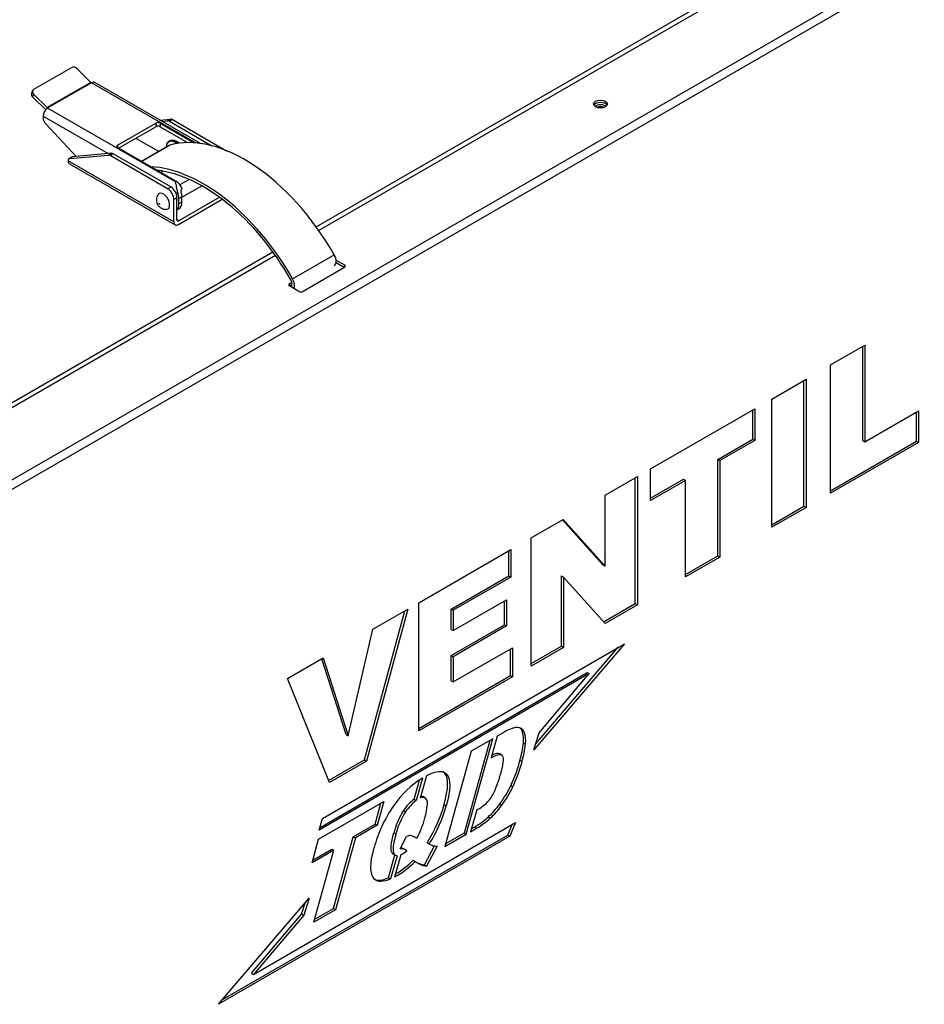
# Model space of a CAD drawing. Units: millimetres. Extents: x 323 to 3438, y 281 to 3560.
# Drawn here: x 2932 to 3240, y 662 to 997 of the extents above; entities that cross this region are included whole.
import ezdxf

# ---------------------------------------------------------------- set-up
doc = ezdxf.new("R2010")
doc.units = ezdxf.units.MM
for name, color, linetype in [('BURTA', 7, 'Continuous'), ('Domyślne', 7, 'Continuous'), ('DRZWI', 7, 'Continuous'), ('DRZWII', 7, 'Continuous'), ('OBUDOWA', 7, 'Continuous')]:
    doc.layers.add(name, color=color, linetype=linetype)

# ---------------------------------------------------------------- blocks, each defined once
blk = doc.blocks.new('SE5')
at = {"layer": 'BURTA', "color": 7, "linetype": 'Continuous'}
for p, q in [((2936.9, 973.08), (2949.63, 980.43)), ((2956.3, 975.44), (2951.69, 980.04)), ((2956.3, 975.44), (2941.45, 966.87)), ((2956.48, 975.3), (2941.63, 966.73)), ((2956.51, 975.29), (2956.48, 975.3)), ((2956.52, 975.29), (2956.51, 975.29)), ((2991.92, 954.85), (2956.52, 975.29)), ((2993.55, 954.67), (2957.64, 975.4)), ((2936.5, 972.62), (2936.14, 971.68)), ((2936.84, 971.47), (2936.48, 970.53)), ((2936.84, 971.47), (2941.45, 966.87)), ((2936.48, 970.53), (2940.93, 966.09)), ((2941.63, 966.73), (2941.66, 966.71)), ((2941.66, 966.71), (2941.65, 966.71)), ((2941.65, 966.71), (2984.96, 941.7)), ((2940.07, 963.97), (2962.16, 951.22)), ((2940.07, 963.97), (2940.07, 963.37)), ((2951.34, 950.25), (2940.93, 961.36)), ((2965.38, 954.08), (2978.39, 961.59)), ((2978.39, 961.59), (2978.39, 960.37)), ((2979.77, 962.62), (2983.52, 962.96)), ((2979.81, 961.59), (2991.41, 954.89)), ((2979.81, 961.59), (2979.81, 960.37)), ((2980.55, 962.18), (2982.46, 962.35)), ((2982.46, 962.35), (2983.52, 962.96)), ((2984.05, 962.82), (2982.99, 962.2)), ((2982.99, 962.2), (2997.38, 953.89)), ((2984.05, 962.82), (3002.46, 952.19)), ((2965.74, 953.06), (2978.39, 960.37)), ((2979.81, 960.37), (2989.18, 954.95)), ((2965.38, 954.08), (2965.38, 953.26)), ((2971.86, 956.26), (2971.66, 956.48)), ((2979.35, 951.93), (2971.86, 956.26)), ((2973.55, 948.55), (2983.17, 954.1)), ((2983.18, 955.59), (2982.79, 955.36)), ((2949.12, 949.53), (2962.31, 950.71)), ((2963.37, 951.32), (2950.18, 950.15)), ((2962.31, 950.71), (2963.37, 951.32)), ((2963.9, 951.18), (2962.84, 950.57)), ((2983.45, 939.89), (2963.9, 951.18)), ((2985.18, 941.83), (2965.38, 953.26)), ((2982.92, 953.99), (2973.52, 948.57)), ((2984.51, 928.04), (2948.59, 948.78)), ((2948.59, 948.78), (2948.59, 948.78)), ((2949.96, 950.08), (2948.9, 949.47)), ((2949.05, 947.76), (2984.97, 927.02)), ((2950.18, 950.15), (2949.12, 949.53)), ((2982.39, 939.28), (2962.84, 950.57)), ((2980.02, 944.81), (2980.77, 945.25)), ((2985.18, 941.83), (2984.96, 941.7)), ((2989.76, 942.42), (2986.59, 940.59)), ((2982.39, 939.28), (2983.45, 939.89)), ((2985.14, 937.95), (2985.92, 937.5)), ((2987.17, 939.2), (2987.39, 939.33)), ((2987.27, 936.36), (2994.02, 940.26)), ((2985.57, 936.22), (2984.51, 935.61)), ((2984.51, 928.04), (2984.51, 935.61)), ((2985.57, 928.65), (2985.57, 936.22)), ((2986.09, 928.35), (3000, 936.38)), ((2986.09, 927.13), (3000.93, 935.69)), ((2987.27, 936.5), (2986.21, 935.89)), ((2986.21, 934.11), (2986.21, 935.89)), ((2987.27, 934.72), (2986.21, 934.11)), ((2987.27, 934.72), (2987.27, 936.5)), ((2985.57, 932.05), (2986.23, 932.43)), ((2986.09, 928.35), (2985.57, 928.65)), ((3024.89, 908.63), (3039.04, 916.8)), ((3023.9, 906.18), (3024.66, 906.62))]:
    blk.add_line(p, q, dxfattribs=at)
blk.add_arc((2981.39, 935.57), 2.83, 142.3577, 181.1084, dxfattribs=at)
for centre, major_axis, ratio, start_param, end_param in [((2950.63, 979.43), (1.4, -0.54), 0.739997, 1.03209, 2.602886), ((2956.48, 975.91), (0.368, -0.638), 0.57735, 5.148721, 5.497787), ((2956.52, 973.47), (-1.12, -1.94), 0.57735, 3.141593, 3.926991), ((2937.54, 971.14), (1.4, -0.54), 0.739997, 3.141593, 4.173683), ((2937.9, 972.08), (1.4, -0.54), 0.739997, 2.602886, 4.173683), ((2941.65, 964.88), (-1.12, -1.94), 0.57735, 3.926991, 5.497787), ((2941.63, 967.33), (0.368, -0.638), 0.57735, 5.148721, 5.497787), ((2941.48, 962.55), (-1, 1.73), 0.57735, 0.785398, 1.954769), ((2979.1, 961.18), (-1, 0), 0.57735, 3.926991, 5.497787), ((2982.99, 960.98), (-0.75, 1.3), 0.57735, 5.497787, 6.021386), ((2984.05, 961.59), (-0.75, 1.3), 0.57735, 5.497787, 6.021386), ((2979.1, 959.96), (-1, 0), 0.57735, 3.926991, 5.497787), ((3008.6, 900), (30.1, -52.13), 0.57735, 1.559652, 2.996459), ((2966.09, 953.67), (1, 0), 0.57735, 2.356194, 3.926991), ((2984.97, 951.43), (2.2, -3.81), 0.57735, 2.172708, 3.881344), ((2985.04, 951.47), (2.25, -3.9), 0.57735, 2.139778, 3.601688), ((2984.55, 951.18), (1.63, -2.81), 0.57735, 2.996459, 3.141593), ((2985.43, 951.69), (2.25, -3.9), 0.57735, 2.08602, 3.141593), ((2962.84, 949.34), (-0.75, 1.3), 0.57735, 5.497787, 6.021386), ((2963.9, 949.96), (-0.75, 1.3), 0.57735, 5.497787, 6.021386), ((2985.04, 951.47), (2.25, -3.9), 0.57735, 3.809328, 3.905379), ((2949.65, 948.17), (0.75, -1.3), 0.57735, 2.879793, 3.925241), ((2950.17, 949.69), (1.12, 1.94), 0.57735, 2.357368, 3.141593), ((2950.71, 948.78), (0.75, -1.3), 0.57735, 2.879793, 3.141593), ((2994.46, 891.84), (30.1, -52.13), 0.57735, 1.559652, 2.788158), ((2994.46, 891.84), (-29.5, 51.1), 0.57735, 4.701245, 5.883272), ((2985.18, 938.57), (-2, 3.46), 0.57735, 4.602122, 5.497787), ((2980.97, 935.03), (-1.5, 2.6), 0.57735, 0, 0.259632), ((2980.97, 935.03), (-1.5, 2.6), 0.57735, 2.888262, 6.283185), ((2982.39, 936.83), (1.5, -2.6), 0.57735, 0.785398, 2.356194), ((2983.45, 937.44), (-1.5, 2.6), 0.57735, 3.926991, 5.497787), ((2983.38, 937.52), (2, -3.46), 0.57735, 0.785398, 1.241944), ((2984.44, 938.14), (2, -3.46), 0.57735, 0.785398, 1.241944), ((2982.67, 936.15), (-2.5, 4.33), 0.57735, 3.317606, 3.926991), ((2983.73, 936.76), (-2.5, 4.33), 0.57735, 3.141593, 3.926991), ((2986.09, 928.96), (1.12, 1.94), 0.57735, 2.356194, 3.926991), ((2986.09, 928.96), (0.368, 0.638), 0.57735, 2.356194, 3.926991), ((3037.42, 915.9), (-1.6, 2.77), 0.57735, 3.141593, 4.701245), ((3023.28, 907.74), (-1, 1.73), 0.57735, 3.096192, 4.701245), ((3023.28, 907.74), (-1.6, 2.77), 0.57735, 3.447256, 4.701245)]:
    blk.add_ellipse(centre, major_axis=major_axis, ratio=ratio, start_param=start_param, end_param=end_param, dxfattribs=at)
blk.add_ellipse((2979.56, 934.22), major_axis=(-0.086, 0.149), ratio=0.57735, dxfattribs=at)
for points, knots in [([(2984.96, 941.7), (2984.99, 941.58), (2985.02, 941.45), (2985.08, 941.18), (2985.11, 941.03), (2985.21, 940.57), (2985.27, 940.24), (2985.38, 939.69), (2985.42, 939.5), (2985.5, 939.11), (2985.54, 938.91), (2985.63, 938.51), (2985.68, 938.3), (2985.79, 937.89), (2985.85, 937.69), (2985.92, 937.5)], [0, 0, 0, 0, 0.125, 0.125, 0.25, 0.25, 0.5, 0.5, 0.625, 0.625, 0.75, 0.75, 0.875, 0.875, 1, 1, 1, 1]), ([(2987.17, 939.2), (2987.09, 939.16), (2987.03, 939.09), (2986.95, 938.92), (2986.92, 938.83), (2986.9, 938.62), (2986.9, 938.52), (2986.92, 938.31), (2986.95, 938.21), (2986.98, 938.11)], [0, 0, 0, 0, 0.25, 0.25, 0.5, 0.5, 0.75, 0.75, 1, 1, 1, 1]), ([(2978.56, 935.51), (2978.58, 935.18), (2978.64, 934.58), (2979.09, 933.64), (2979.83, 932.86), (2980.79, 932.39), (2981.59, 932.22), (2981.97, 932.31), (2982.04, 932.33)], [0, 0, 0, 0, 0.172666, 0.359026, 0.571537, 0.76425, 0.963252, 1, 1, 1, 1])]:
    blk.add_open_spline(points, degree=3, knots=knots, dxfattribs=at)
at = {"layer": 'DRZWI', "color": 7, "linetype": 'Continuous'}
for p, q in [((2844.93, 791.5), (3435.37, 1132.38)), ((3436.78, 1129.93), (2846.35, 789.05)), ((3216.35, 1030.43), (3033.82, 925.04)), ((3019.07, 916.53), (2823.01, 803.34)), ((3039.65, 915.04), (3042.57, 913.36)), ((3039.66, 914.22), (3042.57, 912.54)), ((3042.57, 912.54), (3028.43, 904.38)), ((3042.57, 912.54), (3042.57, 913.36)), ((3023.83, 907.03), (3024.62, 907.48)), ((3023.83, 907.03), (3023.83, 906.21)), ((3023.83, 906.21), (3024.68, 906.7)), ((3027.01, 904.38), (3023.83, 906.21)), ((3207.82, 879.35), (3219.48, 886.09)), ((3218.78, 853.65), (3218.78, 885.68)), ((3219.48, 886.09), (3219.48, 853.25)), ((3207.82, 835.78), (3207.82, 879.35)), ((3187.77, 867.77), (3199.45, 874.52)), ((3198.75, 831.36), (3198.75, 874.11)), ((3199.45, 874.52), (3199.45, 830.95)), ((3187.77, 824.2), (3187.77, 867.77)), ((3146.59, 844), (3182.03, 864.46)), ((3181.32, 854.11), (3181.32, 864.05)), ((3182.03, 864.46), (3182.03, 853.7)), ((3219.48, 853.25), (3237.68, 863.75)), ((3237.68, 863.75), (3237.68, 853.02)), ((3236.97, 853.43), (3236.97, 863.34)), ((3169.43, 847.24), (3181.32, 854.11)), ((3182.03, 853.7), (3170.14, 846.83)), ((3181.32, 854.11), (3182.03, 853.7)), ((3218.78, 853.65), (3219.48, 853.25)), ((3207.82, 836.59), (3236.97, 853.43)), ((3237.68, 853.02), (3207.82, 835.78)), ((3236.97, 853.43), (3237.68, 853.02)), ((3169.43, 814.43), (3169.43, 847.24)), ((3169.43, 847.24), (3170.14, 846.83)), ((3146.59, 833.24), (3146.59, 844)), ((3170.14, 846.83), (3170.14, 814.02)), ((3131.1, 835.06), (3142.09, 841.4)), ((3141.38, 798.24), (3141.38, 840.99)), ((3142.09, 841.4), (3142.09, 797.83)), ((3146.59, 834.05), (3157.77, 840.51)), ((3157.77, 840.51), (3158.48, 840.1)), ((3158.48, 840.1), (3146.59, 833.24)), ((3158.48, 807.29), (3158.48, 840.1)), ((3131.1, 810.95), (3131.1, 835.06)), ((3187.77, 825.02), (3198.75, 831.36)), ((3199.45, 830.95), (3187.77, 824.2)), ((3198.75, 831.36), (3199.45, 830.95)), ((3106, 820.56), (3116.89, 826.85)), ((3116.89, 826.85), (3131.1, 810.95)), ((3130.39, 811.36), (3116.67, 826.72)), ((3106, 776.99), (3106, 820.56)), ((3067.83, 798.53), (3099.08, 816.57)), ((3098.37, 807.67), (3098.37, 816.16)), ((3099.08, 816.57), (3099.08, 807.26)), ((3158.48, 808.11), (3169.43, 814.43)), ((3170.14, 814.02), (3158.48, 807.29)), ((3169.43, 814.43), (3170.14, 814.02)), ((3130.39, 811.36), (3131.1, 810.95)), ((3078.81, 796.38), (3098.37, 807.67)), ((3099.08, 807.26), (3079.52, 795.97)), ((3098.37, 807.67), (3099.08, 807.26)), ((3116.26, 783.73), (3116.26, 807.65)), ((3116.26, 807.65), (3116.96, 807.24)), ((3131.1, 791.48), (3116.96, 807.24)), ((3116.96, 807.24), (3116.96, 783.32)), ((3067.83, 754.96), (3067.83, 798.53)), ((3079.52, 789.04), (3097.66, 799.52)), ((3096.95, 791.04), (3096.95, 799.11)), ((3097.66, 799.52), (3097.66, 790.63)), ((3130.62, 792.02), (3141.38, 798.24)), ((3142.09, 797.83), (3131.1, 791.48)), ((3141.38, 798.24), (3142.09, 797.83)), ((3049.31, 745.08), (3063.05, 795.77)), ((3064.02, 796.33), (3050.02, 744.67)), ((3052.18, 789.49), (3064.02, 796.33)), ((3078.81, 789.45), (3078.81, 796.38)), ((3078.81, 796.38), (3079.52, 795.97)), ((3079.52, 795.97), (3079.52, 789.04)), ((3078.81, 780.57), (3096.95, 791.04)), ((3097.66, 790.63), (3079.52, 780.16)), ((3096.95, 791.04), (3097.66, 790.63)), ((3043.81, 753.3), (3052.18, 789.49)), ((3078.81, 789.45), (3079.52, 789.04)), ((3035.05, 725.18), (3137.67, 784.59)), ((3106, 777.81), (3116.26, 783.73)), ((3137.67, 784.59), (3106.88, 748.51)), ((3107.49, 750.46), (3135.59, 783.39)), ((3116.26, 783.73), (3116.96, 783.32)), ((3078.81, 771.98), (3078.81, 780.57)), ((3078.81, 780.57), (3079.52, 780.16)), ((3079.52, 771.58), (3099.65, 783.2)), ((3079.52, 780.16), (3079.52, 771.58)), ((3098.94, 773.73), (3098.94, 782.79)), ((3099.65, 783.2), (3099.65, 773.33)), ((3116.96, 783.32), (3106, 776.99)), ((3023.12, 772.72), (3035.32, 779.76)), ((3043.11, 753.71), (3034.83, 779.48)), ((3035.32, 779.76), (3043.81, 753.3)), ((3125.73, 774.41), (3033.94, 721.18)), ((3034.21, 722.15), (3125.02, 774.82)), ((3067.83, 755.77), (3098.94, 773.73)), ((3099.65, 773.33), (3067.83, 754.96)), ((3098.94, 773.73), (3099.65, 773.33)), ((3108.7, 754.32), (3125.73, 774.41)), ((3125.02, 774.82), (3125.73, 774.41)), ((3037.38, 737.38), (3023.12, 772.72)), ((3078.81, 771.98), (3079.52, 771.58)), ((3043.11, 753.71), (3043.81, 753.3)), ((3096.48, 754.33), (3094.45, 753.15)), ((3102.92, 754.98), (3103.63, 754.57)), ((3106.88, 748.51), (3108.7, 754.32)), ((3091.96, 751.72), (3083.2, 720.22)), ((3083.91, 719.81), (3092.93, 752.28)), ((3092.93, 752.28), (3085.64, 748.07)), ((3094.45, 753.15), (3092.4, 745.8)), ((3103.34, 750.85), (3104.05, 750.44)), ((3085.64, 748.07), (3076.62, 715.6)), ((3095.98, 746.72), (3095.09, 747.23)), ((3037.12, 738.04), (3049.31, 745.08)), ((3050.02, 744.67), (3037.38, 737.38)), ((3049.31, 745.08), (3050.02, 744.67)), ((3092.4, 745.8), (3092.71, 745.98)), ((3092.49, 746.1), (3092.71, 745.98)), ((3102.17, 744.89), (3102.88, 744.49)), ((3076.66, 740.52), (3077.37, 740.11)), ((3066.18, 731.71), (3067.97, 738.15)), ((3069.01, 738.92), (3066.89, 731.3)), ((3068.4, 732.17), (3070.52, 739.77)), ((3099.07, 736.32), (3099.77, 735.91)), ((3033.73, 718.1), (3055.9, 730.9)), ((3052.96, 723.29), (3054.92, 730.33)), ((3055.9, 730.9), (3053.67, 722.88)), ((3066.18, 731.71), (3066.89, 731.3)), ((3070.02, 732.13), (3069.13, 732.64)), ((3076.4, 729.94), (3077.11, 729.53)), ((3095.34, 730.14), (3096.05, 729.73)), ((3062.54, 727.83), (3063.25, 727.43)), ((3087.48, 728.07), (3085.42, 720.69)), ((3087.75, 728.22), (3087.48, 728.07)), ((3011.63, 672.18), (3100.65, 723.81)), ((3033.94, 721.18), (3035.05, 725.18)), ((3045.52, 718.99), (3052.96, 723.29)), ((3052.96, 723.29), (3053.67, 722.88)), ((3091.34, 725.66), (3092.05, 725.25)), ((3098.05, 719.52), (3099.51, 723.16)), ((3100.65, 723.81), (3098.76, 719.11)), ((3053.67, 722.88), (3046.23, 718.58)), ((3059.33, 720.34), (3060.03, 719.93)), ((3076.62, 715.6), (3083.91, 719.81)), ((3083.2, 720.22), (3076.89, 716.57)), ((3083.2, 720.22), (3083.91, 719.81)), ((3085.42, 720.69), (3087.46, 721.86)), ((3086.75, 722.27), (3085.7, 721.66)), ((3086.75, 722.27), (3087.46, 721.86)), ((3098.76, 719.11), (2999.69, 662)), ((3001.06, 663.6), (3098.05, 719.52)), ((3031.5, 710.08), (3033.73, 718.1)), ((3038.73, 694.54), (3045.52, 718.99)), ((3046.23, 718.58), (3039.44, 694.14)), ((3045.52, 718.99), (3046.23, 718.58)), ((3061.5, 714.82), (3063.65, 719.09)), ((3070.63, 716.94), (3071.33, 716.53)), ((3098.05, 719.52), (3098.76, 719.11)), ((3038.94, 714.37), (3031.5, 710.08)), ((3031.77, 711.05), (3038.23, 714.78)), ((3032.14, 689.92), (3038.94, 714.37)), ((3038.23, 714.78), (3038.94, 714.37)), ((3058.57, 713.64), (3059.28, 713.23)), ((3059.07, 713.1), (3059.78, 712.69)), ((3063.34, 714.49), (3062.63, 714.9)), ((3069.75, 709.39), (3073.15, 715.83)), ((3074.04, 715.77), (3070.45, 708.98)), ((3057.49, 705.03), (3059.64, 712.77)), ((3060.4, 712.53), (3058.2, 704.62)), ((3059.68, 705.36), (3061.77, 712.89)), ((3065.88, 710.96), (3066.59, 710.56)), ((3067.39, 710.06), (3068.1, 709.65)), ((3069.75, 709.39), (3070.45, 708.98)), ((3057.49, 705.03), (3058.2, 704.62)), ((2999.69, 662), (3030.48, 698.08)), ((3027.96, 692.68), (3029.16, 696.54)), ((3030.48, 698.08), (3028.66, 692.27)), ((3039.44, 694.14), (3032.14, 689.92)), ((3032.41, 690.9), (3038.73, 694.54)), ((3038.73, 694.54), (3039.44, 694.14)), ((3010.93, 672.58), (3027.96, 692.68)), ((3028.66, 692.27), (3011.63, 672.18)), ((3027.96, 692.68), (3028.66, 692.27)), ((3010.93, 672.58), (3011.63, 672.18))]:
    blk.add_line(p, q, dxfattribs=at)
for centre, radius, start, end in [((3086.42, 711.06), 32.86, 121.9963, 145.6607), ((3076.33, 718.54), 16.63, 127.5958, 146.0023), ((3077.04, 718.13), 16.63, 127.5958, 146.0023), ((3057.37, 721.88), 10, 296.0861, 309.7014), ((3044.56, 732.7), 31.24, 298.9458, 314.8558), ((3043.85, 733.11), 31.24, 301.0261, 314.8558)]:
    blk.add_arc(centre, radius, start, end, dxfattribs=at)
blk.add_ellipse((3129.54, 968.06), major_axis=(2.35, 0), ratio=0.57735, dxfattribs=at)
for centre, major_axis, start_param, end_param in [((3129.54, 967.25), (2.35, 0), 0.305633, 2.83596), ((3041.86, 912.95), (-1, 0), 2.356194, 3.926991), ((3024.54, 906.62), (1, 0), 2.356194, 3.926991), ((3027.72, 904.78), (1, 0), 3.926991, 5.497787), ((3097.06, 742.26), (7.6, 13.17), 0.377166, 0.838992), ((3099.1, 749.8), (-3.46, -6), 2.747814, 3.456382), ((3098.4, 750.21), (-3.46, -6), 2.747814, 3.039294), ((3095.7, 747.67), (5.46, 9.45), 5.359142, 5.857917), ((3096.41, 747.26), (5.46, 9.45), 5.359142, 5.857917), ((3084.57, 742.75), (13.38, 23.18), 5.122119, 5.372152), ((3085.27, 742.34), (13.38, 23.18), 5.122119, 5.372152), ((3081.12, 741.27), (15.78, 27.33), 4.861669, 5.160414), ((3081.82, 740.86), (15.78, 27.33), 4.861669, 5.160414), ((3080.68, 737.32), (11.07, 19.17), 4.874398, 5.170074), ((3088.62, 735.59), (4.26, 7.37), 4.369648, 4.842114), ((3085.88, 740.65), (11.85, 20.52), 4.526921, 4.83276), ((3086.59, 740.24), (-11.85, -20.52), 1.385328, 1.691167), ((3057.67, 726.92), (-14.08, -24.38), 1.493779, 2.01038), ((3088.19, 738.83), (-6.35, -11), 0.735803, 1.126321), ((3088.17, 737.62), (-8.74, -15.13), 1.044906, 1.404564), ((3070.96, 718.33), (-13.77, -23.85), 4.569452, 5.155603), ((3070.02, 722.42), (-7.96, -13.79), 4.652369, 5.177398), ((3070.72, 722.01), (7.96, 13.79), 1.510777, 2.035805), ((3058.38, 726.51), (14.08, 24.38), 4.635372, 5.151973), ((3088.88, 737.21), (-8.74, -15.13), 1.044906, 1.404564), ((3056.35, 722.88), (10.07, 17.44), 4.790426, 5.169759), ((3086.31, 744.96), (-14.06, -24.35), 0.807591, 1.041413), ((3087.01, 744.56), (-14.06, -24.35), 0.807591, 1.041413), ((3062.95, 713.59), (3.16, 5.46), 0.309463, 0.626404), ((3058.39, 704.76), (-8.09, -14), 3.128926, 3.31123), ((3076.5, 736.78), (-10.31, -17.86), 0.037051, 0.09187), ((3084.86, 740.21), (-13.63, -23.61), 0.008168, 0.100883), ((3060.8, 716.09), (1.73, 2.99), 2.781859, 3.141593), ((3061.51, 715.68), (1.73, 2.99), 2.781859, 3.456091), ((3059.54, 707.91), (-3.8, -6.58), 3.023254, 3.552502), ((3058.83, 708.32), (-3.8, -6.58), 3.141593, 3.36263), ((3079.25, 730.71), (-8.18, -14.17), 0.180367, 0.319132), ((3077.97, 728.25), (10.54, 18.26), 3.058416, 3.202975), ((3077.26, 728.65), (10.54, 18.26), 3.175139, 3.202975), ((3076.58, 726.74), (-9.53, -16.5), 0.034818, 0.25349), ((3077.29, 726.33), (-9.53, -16.5), 0.034818, 0.25349)]:
    blk.add_ellipse(centre, major_axis=major_axis, ratio=0.57735, start_param=start_param, end_param=end_param, dxfattribs=at)
for points in [[(3095.2, 747.17), (3094.69, 747.48), (3093.84, 747.33), (3092.65, 746.73)], [(3092.71, 745.98), (3094.6, 747.07), (3095.78, 747.21), (3096.24, 746.42)], [(3096.24, 746.42), (3096.7, 745.62), (3096.46, 743.5), (3095.5, 740.06)], [(3070.52, 739.77), (3073.87, 741.51), (3076.16, 741.63), (3077.37, 740.11)], [(3076.66, 740.52), (3076.44, 740.8), (3076.18, 741.02), (3075.89, 741.19)], [(3076.4, 729.94), (3077.9, 735.33), (3077.99, 738.86), (3076.66, 740.52)], [(3077.37, 740.11), (3078.69, 738.45), (3078.61, 734.92), (3077.11, 729.53)], [(3070.45, 731.62), (3070.02, 732.41), (3069.27, 732.5), (3068.4, 732.17)], [(3068.57, 732.76), (3068.81, 732.75), (3069.02, 732.7), (3069.22, 732.59)], [(3069.83, 725.37), (3070.74, 728.65), (3070.95, 730.73), (3070.45, 731.62)], [(3058.57, 713.64), (3058.09, 714.57), (3058.34, 716.8), (3059.33, 720.34)], [(3060.03, 719.93), (3059.05, 716.39), (3058.8, 714.16), (3059.28, 713.23)], [(3052.72, 704.58), (3051.12, 706.21), (3051.08, 709.77), (3052.61, 715.28)], [(3058.2, 704.62), (3055.65, 703.48), (3053.82, 703.47), (3052.72, 704.58)], [(3052.98, 704.36), (3054.07, 703.95), (3055.58, 704.18), (3057.49, 705.03)]]:
    blk.add_open_spline(points, degree=3, dxfattribs=at)
at = {"layer": 'DRZWII', "color": 7, "linetype": 'Continuous'}
for centre, start_param, end_param in [((3129.54, 966.43), 3.788467, 5.63674), ((3129.54, 965.78), 4.14503, 5.280054)]:
    blk.add_ellipse(centre, major_axis=(-2.35, 0), ratio=0.57735, start_param=start_param, end_param=end_param, dxfattribs=at)
at = {"layer": 'OBUDOWA', "color": 7, "linetype": 'Continuous'}
for p, q in [((3032.91, 926.32), (3215.44, 1031.7)), ((2822.65, 804.93), (3018.16, 917.8))]:
    blk.add_line(p, q, dxfattribs=at)
blk = doc.blocks.new('SE6')
at = {"layer": 'BURTA', "color": 7, "linetype": 'Continuous'}
for p, q in [((2936.9, 973.08), (2949.63, 980.43)), ((2956.3, 975.44), (2951.69, 980.04)), ((2956.3, 975.44), (2941.45, 966.87)), ((2956.48, 975.3), (2941.63, 966.73)), ((2956.51, 975.29), (2956.48, 975.3)), ((2956.52, 975.29), (2956.51, 975.29)), ((2991.92, 954.85), (2956.52, 975.29)), ((2993.55, 954.67), (2957.64, 975.4)), ((2936.5, 972.62), (2936.14, 971.68)), ((2936.84, 971.47), (2936.48, 970.53)), ((2936.84, 971.47), (2941.45, 966.87)), ((2936.48, 970.53), (2940.93, 966.09)), ((2941.63, 966.73), (2941.66, 966.71)), ((2941.66, 966.71), (2941.65, 966.71)), ((2941.65, 966.71), (2984.96, 941.7)), ((2940.07, 963.97), (2962.16, 951.22)), ((2940.07, 963.97), (2940.07, 963.37)), ((2951.34, 950.25), (2940.93, 961.36)), ((2965.38, 954.08), (2978.39, 961.59)), ((2978.39, 961.59), (2978.39, 960.37)), ((2979.77, 962.62), (2983.52, 962.96)), ((2979.81, 961.59), (2991.41, 954.89)), ((2979.81, 961.59), (2979.81, 960.37)), ((2980.55, 962.18), (2982.46, 962.35)), ((2982.46, 962.35), (2983.52, 962.96)), ((2984.05, 962.82), (2982.99, 962.2)), ((2982.99, 962.2), (2997.38, 953.89)), ((2984.05, 962.82), (3002.46, 952.19)), ((2965.74, 953.06), (2978.39, 960.37)), ((2979.81, 960.37), (2989.18, 954.95)), ((2965.38, 954.08), (2965.38, 953.26)), ((2971.86, 956.26), (2971.66, 956.48)), ((2979.35, 951.93), (2971.86, 956.26)), ((2973.55, 948.55), (2983.17, 954.1)), ((2983.18, 955.59), (2982.79, 955.36)), ((2949.12, 949.53), (2962.31, 950.71)), ((2963.37, 951.32), (2950.18, 950.15)), ((2962.31, 950.71), (2963.37, 951.32)), ((2963.9, 951.18), (2962.84, 950.57)), ((2983.45, 939.89), (2963.9, 951.18)), ((2985.18, 941.83), (2965.38, 953.26)), ((2982.92, 953.99), (2973.52, 948.57)), ((2984.51, 928.04), (2948.59, 948.78)), ((2948.59, 948.78), (2948.59, 948.78)), ((2949.96, 950.08), (2948.9, 949.47)), ((2949.05, 947.76), (2984.97, 927.02)), ((2950.18, 950.15), (2949.12, 949.53)), ((2982.39, 939.28), (2962.84, 950.57)), ((2980.02, 944.81), (2980.77, 945.25)), ((2985.18, 941.83), (2984.96, 941.7)), ((2989.76, 942.42), (2986.59, 940.59)), ((2982.39, 939.28), (2983.45, 939.89)), ((2985.14, 937.95), (2985.92, 937.5)), ((2987.17, 939.2), (2987.39, 939.33)), ((2987.27, 936.36), (2994.02, 940.26)), ((2985.57, 936.22), (2984.51, 935.61)), ((2984.51, 928.04), (2984.51, 935.61)), ((2985.57, 928.65), (2985.57, 936.22)), ((2986.09, 928.35), (3000, 936.38)), ((2986.09, 927.13), (3000.93, 935.69)), ((2987.27, 936.5), (2986.21, 935.89)), ((2986.21, 934.11), (2986.21, 935.89)), ((2987.27, 934.72), (2986.21, 934.11)), ((2987.27, 934.72), (2987.27, 936.5)), ((2985.57, 932.05), (2986.23, 932.43)), ((2986.09, 928.35), (2985.57, 928.65)), ((3024.89, 908.63), (3039.04, 916.8)), ((3023.9, 906.18), (3024.66, 906.62))]:
    blk.add_line(p, q, dxfattribs=at)
blk.add_arc((2981.39, 935.57), 2.83, 142.3577, 181.1084, dxfattribs=at)
for centre, major_axis, ratio, start_param, end_param in [((2950.63, 979.43), (1.4, -0.54), 0.739997, 1.03209, 2.602886), ((2956.48, 975.91), (0.368, -0.638), 0.57735, 5.148721, 5.497787), ((2956.52, 973.47), (-1.12, -1.94), 0.57735, 3.141593, 3.926991), ((2937.54, 971.14), (1.4, -0.54), 0.739997, 3.141593, 4.173683), ((2937.9, 972.08), (1.4, -0.54), 0.739997, 2.602886, 4.173683), ((2941.65, 964.88), (-1.12, -1.94), 0.57735, 3.926991, 5.497787), ((2941.63, 967.33), (0.368, -0.638), 0.57735, 5.148721, 5.497787), ((2941.48, 962.55), (-1, 1.73), 0.57735, 0.785398, 1.954769), ((2979.1, 961.18), (-1, 0), 0.57735, 3.926991, 5.497787), ((2982.99, 960.98), (-0.75, 1.3), 0.57735, 5.497787, 6.021386), ((2984.05, 961.59), (-0.75, 1.3), 0.57735, 5.497787, 6.021386), ((2979.1, 959.96), (-1, 0), 0.57735, 3.926991, 5.497787), ((3008.6, 900), (30.1, -52.13), 0.57735, 1.559652, 2.996459), ((2966.09, 953.67), (1, 0), 0.57735, 2.356194, 3.926991), ((2984.97, 951.43), (2.2, -3.81), 0.57735, 2.172708, 3.881344), ((2985.04, 951.47), (2.25, -3.9), 0.57735, 2.139778, 3.601688), ((2984.55, 951.18), (1.63, -2.81), 0.57735, 2.996459, 3.141593), ((2985.43, 951.69), (2.25, -3.9), 0.57735, 2.08602, 3.141593), ((2962.84, 949.34), (-0.75, 1.3), 0.57735, 5.497787, 6.021386), ((2963.9, 949.96), (-0.75, 1.3), 0.57735, 5.497787, 6.021386), ((2985.04, 951.47), (2.25, -3.9), 0.57735, 3.809328, 3.905379), ((2949.65, 948.17), (0.75, -1.3), 0.57735, 2.879793, 3.925241), ((2950.17, 949.69), (1.12, 1.94), 0.57735, 2.357368, 3.141593), ((2950.71, 948.78), (0.75, -1.3), 0.57735, 2.879793, 3.141593), ((2994.46, 891.84), (30.1, -52.13), 0.57735, 1.559652, 2.788158), ((2994.46, 891.84), (-29.5, 51.1), 0.57735, 4.701245, 5.883272), ((2985.18, 938.57), (-2, 3.46), 0.57735, 4.602122, 5.497787), ((2980.97, 935.03), (-1.5, 2.6), 0.57735, 0, 0.259632), ((2980.97, 935.03), (-1.5, 2.6), 0.57735, 2.888262, 6.283185), ((2982.39, 936.83), (1.5, -2.6), 0.57735, 0.785398, 2.356194), ((2983.45, 937.44), (-1.5, 2.6), 0.57735, 3.926991, 5.497787), ((2983.38, 937.52), (2, -3.46), 0.57735, 0.785398, 1.241944), ((2984.44, 938.14), (2, -3.46), 0.57735, 0.785398, 1.241944), ((2982.67, 936.15), (-2.5, 4.33), 0.57735, 3.317606, 3.926991), ((2983.73, 936.76), (-2.5, 4.33), 0.57735, 3.141593, 3.926991), ((2986.09, 928.96), (1.12, 1.94), 0.57735, 2.356194, 3.926991), ((2986.09, 928.96), (0.368, 0.638), 0.57735, 2.356194, 3.926991), ((3037.42, 915.9), (-1.6, 2.77), 0.57735, 3.141593, 4.701245), ((3023.28, 907.74), (-1, 1.73), 0.57735, 3.096192, 4.701245), ((3023.28, 907.74), (-1.6, 2.77), 0.57735, 3.447256, 4.701245)]:
    blk.add_ellipse(centre, major_axis=major_axis, ratio=ratio, start_param=start_param, end_param=end_param, dxfattribs=at)
blk.add_ellipse((2979.56, 934.22), major_axis=(-0.086, 0.149), ratio=0.57735, dxfattribs=at)
for points, knots in [([(2984.96, 941.7), (2984.99, 941.58), (2985.02, 941.45), (2985.08, 941.18), (2985.11, 941.03), (2985.21, 940.57), (2985.27, 940.24), (2985.38, 939.69), (2985.42, 939.5), (2985.5, 939.11), (2985.54, 938.91), (2985.63, 938.51), (2985.68, 938.3), (2985.79, 937.89), (2985.85, 937.69), (2985.92, 937.5)], [0, 0, 0, 0, 0.125, 0.125, 0.25, 0.25, 0.5, 0.5, 0.625, 0.625, 0.75, 0.75, 0.875, 0.875, 1, 1, 1, 1]), ([(2987.17, 939.2), (2987.09, 939.16), (2987.03, 939.09), (2986.95, 938.92), (2986.92, 938.83), (2986.9, 938.62), (2986.9, 938.52), (2986.92, 938.31), (2986.95, 938.21), (2986.98, 938.11)], [0, 0, 0, 0, 0.25, 0.25, 0.5, 0.5, 0.75, 0.75, 1, 1, 1, 1]), ([(2978.56, 935.51), (2978.58, 935.18), (2978.64, 934.58), (2979.09, 933.64), (2979.83, 932.86), (2980.79, 932.39), (2981.59, 932.22), (2981.97, 932.31), (2982.04, 932.33)], [0, 0, 0, 0, 0.172666, 0.359026, 0.571537, 0.76425, 0.963252, 1, 1, 1, 1])]:
    blk.add_open_spline(points, degree=3, knots=knots, dxfattribs=at)
at = {"layer": 'DRZWI', "color": 7, "linetype": 'Continuous'}
for p, q in [((2844.93, 791.5), (3435.37, 1132.38)), ((3436.78, 1129.93), (2846.35, 789.05)), ((3216.35, 1030.43), (3033.82, 925.04)), ((3019.07, 916.53), (2823.01, 803.34)), ((3039.65, 915.04), (3042.57, 913.36)), ((3039.66, 914.22), (3042.57, 912.54)), ((3042.57, 912.54), (3028.43, 904.38)), ((3042.57, 912.54), (3042.57, 913.36)), ((3023.83, 907.03), (3024.62, 907.48)), ((3023.83, 907.03), (3023.83, 906.21)), ((3023.83, 906.21), (3024.68, 906.7)), ((3027.01, 904.38), (3023.83, 906.21)), ((3207.82, 879.35), (3219.48, 886.09)), ((3218.78, 853.65), (3218.78, 885.68)), ((3219.48, 886.09), (3219.48, 853.25)), ((3207.82, 835.78), (3207.82, 879.35)), ((3187.77, 867.77), (3199.45, 874.52)), ((3198.75, 831.36), (3198.75, 874.11)), ((3199.45, 874.52), (3199.45, 830.95)), ((3187.77, 824.2), (3187.77, 867.77)), ((3146.59, 844), (3182.03, 864.46)), ((3181.32, 854.11), (3181.32, 864.05)), ((3182.03, 864.46), (3182.03, 853.7)), ((3219.48, 853.25), (3237.68, 863.75)), ((3237.68, 863.75), (3237.68, 853.02)), ((3236.97, 853.43), (3236.97, 863.34)), ((3169.43, 847.24), (3181.32, 854.11)), ((3182.03, 853.7), (3170.14, 846.83)), ((3181.32, 854.11), (3182.03, 853.7)), ((3218.78, 853.65), (3219.48, 853.25)), ((3207.82, 836.59), (3236.97, 853.43)), ((3237.68, 853.02), (3207.82, 835.78)), ((3236.97, 853.43), (3237.68, 853.02)), ((3169.43, 814.43), (3169.43, 847.24)), ((3169.43, 847.24), (3170.14, 846.83)), ((3146.59, 833.24), (3146.59, 844)), ((3170.14, 846.83), (3170.14, 814.02)), ((3131.1, 835.06), (3142.09, 841.4)), ((3141.38, 798.24), (3141.38, 840.99)), ((3142.09, 841.4), (3142.09, 797.83)), ((3146.59, 834.05), (3157.77, 840.51)), ((3157.77, 840.51), (3158.48, 840.1)), ((3158.48, 840.1), (3146.59, 833.24)), ((3158.48, 807.29), (3158.48, 840.1)), ((3131.1, 810.95), (3131.1, 835.06)), ((3187.77, 825.02), (3198.75, 831.36)), ((3199.45, 830.95), (3187.77, 824.2)), ((3198.75, 831.36), (3199.45, 830.95)), ((3106, 820.56), (3116.89, 826.85)), ((3116.89, 826.85), (3131.1, 810.95)), ((3130.39, 811.36), (3116.67, 826.72)), ((3106, 776.99), (3106, 820.56)), ((3067.83, 798.53), (3099.08, 816.57)), ((3098.37, 807.67), (3098.37, 816.16)), ((3099.08, 816.57), (3099.08, 807.26)), ((3158.48, 808.11), (3169.43, 814.43)), ((3170.14, 814.02), (3158.48, 807.29)), ((3169.43, 814.43), (3170.14, 814.02)), ((3130.39, 811.36), (3131.1, 810.95)), ((3078.81, 796.38), (3098.37, 807.67)), ((3099.08, 807.26), (3079.52, 795.97)), ((3098.37, 807.67), (3099.08, 807.26)), ((3116.26, 783.73), (3116.26, 807.65)), ((3116.26, 807.65), (3116.96, 807.24)), ((3131.1, 791.48), (3116.96, 807.24)), ((3116.96, 807.24), (3116.96, 783.32)), ((3067.83, 754.96), (3067.83, 798.53)), ((3079.52, 789.04), (3097.66, 799.52)), ((3096.95, 791.04), (3096.95, 799.11)), ((3097.66, 799.52), (3097.66, 790.63)), ((3130.62, 792.02), (3141.38, 798.24)), ((3142.09, 797.83), (3131.1, 791.48)), ((3141.38, 798.24), (3142.09, 797.83)), ((3049.31, 745.08), (3063.05, 795.77)), ((3064.02, 796.33), (3050.02, 744.67)), ((3052.18, 789.49), (3064.02, 796.33)), ((3078.81, 789.45), (3078.81, 796.38)), ((3078.81, 796.38), (3079.52, 795.97)), ((3079.52, 795.97), (3079.52, 789.04)), ((3078.81, 780.57), (3096.95, 791.04)), ((3097.66, 790.63), (3079.52, 780.16)), ((3096.95, 791.04), (3097.66, 790.63)), ((3043.81, 753.3), (3052.18, 789.49)), ((3078.81, 789.45), (3079.52, 789.04)), ((3035.05, 725.18), (3137.67, 784.59)), ((3106, 777.81), (3116.26, 783.73)), ((3137.67, 784.59), (3106.88, 748.51)), ((3107.49, 750.46), (3135.59, 783.39)), ((3116.26, 783.73), (3116.96, 783.32)), ((3078.81, 771.98), (3078.81, 780.57)), ((3078.81, 780.57), (3079.52, 780.16)), ((3079.52, 771.58), (3099.65, 783.2)), ((3079.52, 780.16), (3079.52, 771.58)), ((3098.94, 773.73), (3098.94, 782.79)), ((3099.65, 783.2), (3099.65, 773.33)), ((3116.96, 783.32), (3106, 776.99)), ((3023.12, 772.72), (3035.32, 779.76)), ((3043.11, 753.71), (3034.83, 779.48)), ((3035.32, 779.76), (3043.81, 753.3)), ((3125.73, 774.41), (3033.94, 721.18)), ((3034.21, 722.15), (3125.02, 774.82)), ((3067.83, 755.77), (3098.94, 773.73)), ((3099.65, 773.33), (3067.83, 754.96)), ((3098.94, 773.73), (3099.65, 773.33)), ((3108.7, 754.32), (3125.73, 774.41)), ((3125.02, 774.82), (3125.73, 774.41)), ((3037.38, 737.38), (3023.12, 772.72)), ((3078.81, 771.98), (3079.52, 771.58)), ((3043.11, 753.71), (3043.81, 753.3)), ((3096.48, 754.33), (3094.45, 753.15)), ((3102.92, 754.98), (3103.63, 754.57)), ((3106.88, 748.51), (3108.7, 754.32)), ((3091.96, 751.72), (3083.2, 720.22)), ((3083.91, 719.81), (3092.93, 752.28)), ((3092.93, 752.28), (3085.64, 748.07)), ((3094.45, 753.15), (3092.4, 745.8)), ((3103.34, 750.85), (3104.05, 750.44)), ((3085.64, 748.07), (3076.62, 715.6)), ((3095.98, 746.72), (3095.09, 747.23)), ((3037.12, 738.04), (3049.31, 745.08)), ((3050.02, 744.67), (3037.38, 737.38)), ((3049.31, 745.08), (3050.02, 744.67)), ((3092.4, 745.8), (3092.71, 745.98)), ((3092.49, 746.1), (3092.71, 745.98)), ((3102.17, 744.89), (3102.88, 744.49)), ((3076.66, 740.52), (3077.37, 740.11)), ((3066.18, 731.71), (3067.97, 738.15)), ((3069.01, 738.92), (3066.89, 731.3)), ((3068.4, 732.17), (3070.52, 739.77)), ((3099.07, 736.32), (3099.77, 735.91)), ((3033.73, 718.1), (3055.9, 730.9)), ((3052.96, 723.29), (3054.92, 730.33)), ((3055.9, 730.9), (3053.67, 722.88)), ((3066.18, 731.71), (3066.89, 731.3)), ((3070.02, 732.13), (3069.13, 732.64)), ((3076.4, 729.94), (3077.11, 729.53)), ((3095.34, 730.14), (3096.05, 729.73)), ((3062.54, 727.83), (3063.25, 727.43)), ((3087.48, 728.07), (3085.42, 720.69)), ((3087.75, 728.22), (3087.48, 728.07)), ((3011.63, 672.18), (3100.65, 723.81)), ((3033.94, 721.18), (3035.05, 725.18)), ((3045.52, 718.99), (3052.96, 723.29)), ((3052.96, 723.29), (3053.67, 722.88)), ((3091.34, 725.66), (3092.05, 725.25)), ((3098.05, 719.52), (3099.51, 723.16)), ((3100.65, 723.81), (3098.76, 719.11)), ((3053.67, 722.88), (3046.23, 718.58)), ((3059.33, 720.34), (3060.03, 719.93)), ((3076.62, 715.6), (3083.91, 719.81)), ((3083.2, 720.22), (3076.89, 716.57)), ((3083.2, 720.22), (3083.91, 719.81)), ((3085.42, 720.69), (3087.46, 721.86)), ((3086.75, 722.27), (3085.7, 721.66)), ((3086.75, 722.27), (3087.46, 721.86)), ((3098.76, 719.11), (2999.69, 662)), ((3001.06, 663.6), (3098.05, 719.52)), ((3031.5, 710.08), (3033.73, 718.1)), ((3038.73, 694.54), (3045.52, 718.99)), ((3046.23, 718.58), (3039.44, 694.14)), ((3045.52, 718.99), (3046.23, 718.58)), ((3061.5, 714.82), (3063.65, 719.09)), ((3070.63, 716.94), (3071.33, 716.53)), ((3098.05, 719.52), (3098.76, 719.11)), ((3038.94, 714.37), (3031.5, 710.08)), ((3031.77, 711.05), (3038.23, 714.78)), ((3032.14, 689.92), (3038.94, 714.37)), ((3038.23, 714.78), (3038.94, 714.37)), ((3058.57, 713.64), (3059.28, 713.23)), ((3059.07, 713.1), (3059.78, 712.69)), ((3063.34, 714.49), (3062.63, 714.9)), ((3069.75, 709.39), (3073.15, 715.83)), ((3074.04, 715.77), (3070.45, 708.98)), ((3057.49, 705.03), (3059.64, 712.77)), ((3060.4, 712.53), (3058.2, 704.62)), ((3059.68, 705.36), (3061.77, 712.89)), ((3065.88, 710.96), (3066.59, 710.56)), ((3067.39, 710.06), (3068.1, 709.65)), ((3069.75, 709.39), (3070.45, 708.98)), ((3057.49, 705.03), (3058.2, 704.62)), ((2999.69, 662), (3030.48, 698.08)), ((3027.96, 692.68), (3029.16, 696.54)), ((3030.48, 698.08), (3028.66, 692.27)), ((3039.44, 694.14), (3032.14, 689.92)), ((3032.41, 690.9), (3038.73, 694.54)), ((3038.73, 694.54), (3039.44, 694.14)), ((3010.93, 672.58), (3027.96, 692.68)), ((3028.66, 692.27), (3011.63, 672.18)), ((3027.96, 692.68), (3028.66, 692.27)), ((3010.93, 672.58), (3011.63, 672.18))]:
    blk.add_line(p, q, dxfattribs=at)
for centre, radius, start, end in [((3086.42, 711.06), 32.86, 121.9963, 145.6607), ((3076.33, 718.54), 16.63, 127.5958, 146.0023), ((3077.04, 718.13), 16.63, 127.5958, 146.0023), ((3057.37, 721.88), 10, 296.0861, 309.7014), ((3044.56, 732.7), 31.24, 298.9458, 314.8558), ((3043.85, 733.11), 31.24, 301.0261, 314.8558)]:
    blk.add_arc(centre, radius, start, end, dxfattribs=at)
blk.add_ellipse((3129.54, 968.06), major_axis=(2.35, 0), ratio=0.57735, dxfattribs=at)
for centre, major_axis, start_param, end_param in [((3129.54, 967.25), (2.35, 0), 0.305633, 2.83596), ((3041.86, 912.95), (-1, 0), 2.356194, 3.926991), ((3024.54, 906.62), (1, 0), 2.356194, 3.926991), ((3027.72, 904.78), (1, 0), 3.926991, 5.497787), ((3097.06, 742.26), (7.6, 13.17), 0.377166, 0.838992), ((3099.1, 749.8), (-3.46, -6), 2.747814, 3.456382), ((3098.4, 750.21), (-3.46, -6), 2.747814, 3.039294), ((3095.7, 747.67), (5.46, 9.45), 5.359142, 5.857917), ((3096.41, 747.26), (5.46, 9.45), 5.359142, 5.857917), ((3084.57, 742.75), (13.38, 23.18), 5.122119, 5.372152), ((3085.27, 742.34), (13.38, 23.18), 5.122119, 5.372152), ((3081.12, 741.27), (15.78, 27.33), 4.861669, 5.160414), ((3081.82, 740.86), (15.78, 27.33), 4.861669, 5.160414), ((3080.68, 737.32), (11.07, 19.17), 4.874398, 5.170074), ((3088.62, 735.59), (4.26, 7.37), 4.369648, 4.842114), ((3085.88, 740.65), (11.85, 20.52), 4.526921, 4.83276), ((3086.59, 740.24), (-11.85, -20.52), 1.385328, 1.691167), ((3057.67, 726.92), (-14.08, -24.38), 1.493779, 2.01038), ((3088.19, 738.83), (-6.35, -11), 0.735803, 1.126321), ((3088.17, 737.62), (-8.74, -15.13), 1.044906, 1.404564), ((3070.96, 718.33), (-13.77, -23.85), 4.569452, 5.155603), ((3070.02, 722.42), (-7.96, -13.79), 4.652369, 5.177398), ((3070.72, 722.01), (7.96, 13.79), 1.510777, 2.035805), ((3058.38, 726.51), (14.08, 24.38), 4.635372, 5.151973), ((3088.88, 737.21), (-8.74, -15.13), 1.044906, 1.404564), ((3056.35, 722.88), (10.07, 17.44), 4.790426, 5.169759), ((3086.31, 744.96), (-14.06, -24.35), 0.807591, 1.041413), ((3087.01, 744.56), (-14.06, -24.35), 0.807591, 1.041413), ((3062.95, 713.59), (3.16, 5.46), 0.309463, 0.626404), ((3058.39, 704.76), (-8.09, -14), 3.128926, 3.31123), ((3076.5, 736.78), (-10.31, -17.86), 0.037051, 0.09187), ((3084.86, 740.21), (-13.63, -23.61), 0.008168, 0.100883), ((3060.8, 716.09), (1.73, 2.99), 2.781859, 3.141593), ((3061.51, 715.68), (1.73, 2.99), 2.781859, 3.456091), ((3059.54, 707.91), (-3.8, -6.58), 3.023254, 3.552502), ((3058.83, 708.32), (-3.8, -6.58), 3.141593, 3.36263), ((3079.25, 730.71), (-8.18, -14.17), 0.180367, 0.319132), ((3077.97, 728.25), (10.54, 18.26), 3.058416, 3.202975), ((3077.26, 728.65), (10.54, 18.26), 3.175139, 3.202975), ((3076.58, 726.74), (-9.53, -16.5), 0.034818, 0.25349), ((3077.29, 726.33), (-9.53, -16.5), 0.034818, 0.25349)]:
    blk.add_ellipse(centre, major_axis=major_axis, ratio=0.57735, start_param=start_param, end_param=end_param, dxfattribs=at)
for points in [[(3095.2, 747.17), (3094.69, 747.48), (3093.84, 747.33), (3092.65, 746.73)], [(3092.71, 745.98), (3094.6, 747.07), (3095.78, 747.21), (3096.24, 746.42)], [(3096.24, 746.42), (3096.7, 745.62), (3096.46, 743.5), (3095.5, 740.06)], [(3070.52, 739.77), (3073.87, 741.51), (3076.16, 741.63), (3077.37, 740.11)], [(3076.66, 740.52), (3076.44, 740.8), (3076.18, 741.02), (3075.89, 741.19)], [(3076.4, 729.94), (3077.9, 735.33), (3077.99, 738.86), (3076.66, 740.52)], [(3077.37, 740.11), (3078.69, 738.45), (3078.61, 734.92), (3077.11, 729.53)], [(3070.45, 731.62), (3070.02, 732.41), (3069.27, 732.5), (3068.4, 732.17)], [(3068.57, 732.76), (3068.81, 732.75), (3069.02, 732.7), (3069.22, 732.59)], [(3069.83, 725.37), (3070.74, 728.65), (3070.95, 730.73), (3070.45, 731.62)], [(3058.57, 713.64), (3058.09, 714.57), (3058.34, 716.8), (3059.33, 720.34)], [(3060.03, 719.93), (3059.05, 716.39), (3058.8, 714.16), (3059.28, 713.23)], [(3052.72, 704.58), (3051.12, 706.21), (3051.08, 709.77), (3052.61, 715.28)], [(3058.2, 704.62), (3055.65, 703.48), (3053.82, 703.47), (3052.72, 704.58)], [(3052.98, 704.36), (3054.07, 703.95), (3055.58, 704.18), (3057.49, 705.03)]]:
    blk.add_open_spline(points, degree=3, dxfattribs=at)
at = {"layer": 'DRZWII', "color": 7, "linetype": 'Continuous'}
for centre, start_param, end_param in [((3129.54, 966.43), 3.788467, 5.63674), ((3129.54, 965.78), 4.14503, 5.280054)]:
    blk.add_ellipse(centre, major_axis=(-2.35, 0), ratio=0.57735, start_param=start_param, end_param=end_param, dxfattribs=at)
at = {"layer": 'OBUDOWA', "color": 7, "linetype": 'Continuous'}
for p, q in [((3032.91, 926.32), (3215.44, 1031.7)), ((2822.65, 804.93), (3018.16, 917.8))]:
    blk.add_line(p, q, dxfattribs=at)

msp = doc.modelspace()

# ---------------------------------------------------------------- block references
at = {"layer": 'Domyślne'}
for name in ['SE5', 'SE6']:
    msp.add_blockref(name, (0, 0), dxfattribs=at)

doc.saveas('drawing.dxf')
